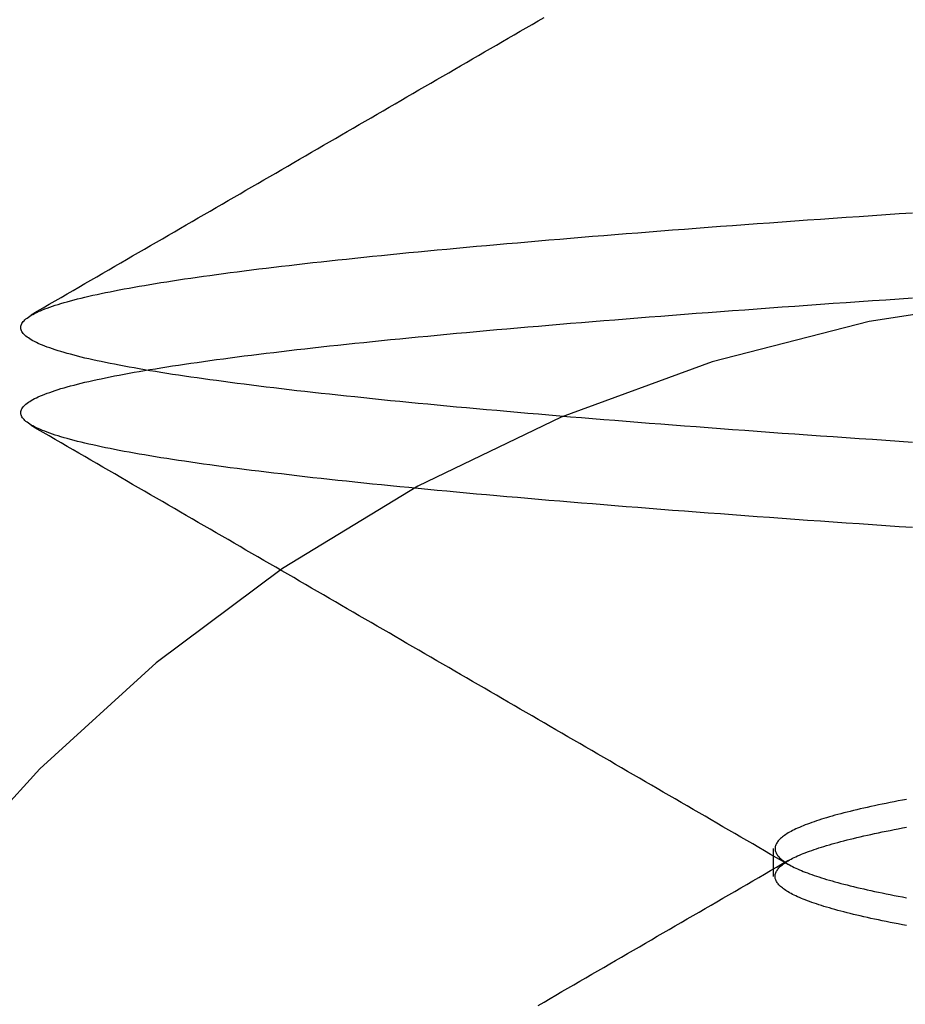
# Model space of a CAD drawing. Extents: x 300 to 1382, y 122 to 1289.
# Drawn here: x 489 to 490, y 1205 to 1206 of the extents above; entities that cross this region are included whole.
import ezdxf

# ---------------------------------------------------------------- set-up
doc = ezdxf.new("R2010")
doc.units = 0
doc.header["$LTSCALE"] = 4
doc.linetypes.add('HIDDEN', pattern=[9.525, 6.35, -3.175])
for name, color, linetype in [('AM_3', 2, 'HIDDEN'), ('OBRYS', 7, 'CONTINUOUS'), ('SKRYTÁ__ISO_0', 2, 'HIDDEN')]:
    doc.layers.add(name, color=color, linetype=linetype)

# ---------------------------------------------------------------- blocks, each defined once
blk = doc.blocks.new('A$C4B7440DB')
at = {"layer": 'SKRYTÁ__ISO_0'}
blk.add_line((11.6038, 20.917), (11.6462, 20.917), dxfattribs=at)
for points in [[(12.1351, 20.705, 0), (12.1365, 20.7255, 0), (12.1379, 20.7458, 0), (12.1393, 20.766, 0), (12.1407, 20.786, 0), (12.1421, 20.806, 0), (12.1434, 20.8258, 0), (12.1448, 20.8454, 0), (12.1462, 20.8649, 0), (12.1476, 20.8843, 0), (12.149, 20.9036, 0), (12.1504, 20.9227, 0), (12.1517, 20.9416, 0), (12.1531, 20.9605, 0), (12.1545, 20.9792, 0), (12.1559, 20.9977, 0), (12.1573, 21.0161, 0), (12.1587, 21.0344, 0), (12.16, 21.0525, 0), (12.1614, 21.0705, 0), (12.1628, 21.0884, 0), (12.1642, 21.1061, 0), (12.1656, 21.1236, 0), (12.167, 21.1411, 0), (12.1683, 21.1583, 0), (12.1697, 21.1755, 0), (12.1711, 21.1924, 0), (12.1725, 21.2093, 0), (12.1739, 21.226, 0), (12.1753, 21.2425, 0), (12.1766, 21.2589, 0), (12.178, 21.2751, 0), (12.1794, 21.2912, 0), (12.1808, 21.3071, 0), (12.1822, 21.3229, 0), (12.1836, 21.3386, 0), (12.1849, 21.354, 0), (12.1863, 21.3694, 0), (12.1877, 21.3846, 0), (12.1891, 21.3996, 0), (12.1905, 21.4144, 0), (12.1919, 21.4292, 0), (12.1932, 21.4437, 0), (12.1946, 21.4581, 0), (12.196, 21.4724, 0), (12.1974, 21.4864, 0), (12.1988, 21.5004, 0), (12.2002, 21.5141, 0), (12.2015, 21.5277, 0), (12.2029, 21.5412, 0), (12.2043, 21.5545, 0), (12.2057, 21.5676, 0), (12.2071, 21.5806, 0), (12.2085, 21.5934, 0), (12.2098, 21.606, 0), (12.2112, 21.6185, 0), (12.2126, 21.6308, 0), (12.214, 21.6429, 0), (12.2154, 21.6549, 0), (12.2168, 21.6667, 0), (12.2181, 21.6783, 0), (12.2195, 21.6898, 0), (12.2209, 21.7011, 0), (12.2223, 21.7123, 0), (12.2237, 21.7232, 0), (12.2251, 21.734, 0), (12.2264, 21.7447, 0), (12.2278, 21.7551, 0), (12.2292, 21.7654, 0), (12.2306, 21.7755, 0), (12.232, 21.7854, 0), (12.2334, 21.7952, 0), (12.2347, 21.8048, 0), (12.2361, 21.8142, 0), (12.2375, 21.8235, 0), (12.2389, 21.8325, 0), (12.2403, 21.8414, 0), (12.2416, 21.8501, 0), (12.243, 21.8587, 0), (12.2444, 21.867, 0), (12.2458, 21.8752, 0), (12.2472, 21.8833, 0), (12.2486, 21.8911, 0), (12.2499, 21.8988, 0), (12.2513, 21.9063, 0), (12.2527, 21.9136, 0), (12.2541, 21.9207, 0), (12.2555, 21.9277, 0), (12.2569, 21.9345, 0), (12.2582, 21.9411, 0), (12.2596, 21.9476, 0), (12.261, 21.9539, 0), (12.2624, 21.96, 0), (12.2638, 21.9659, 0), (12.2652, 21.9716, 0), (12.2665, 21.9772, 0), (12.2679, 21.9826, 0), (12.2693, 21.9879, 0), (12.2707, 21.9929, 0), (12.2721, 21.9978, 0), (12.2735, 22.0025, 0), (12.2748, 22.007, 0), (12.2762, 22.0114, 0), (12.2776, 22.0156, 0), (12.279, 22.0196, 0), (12.2804, 22.0234, 0), (12.2818, 22.0271, 0), (12.2831, 22.0306, 0), (12.2845, 22.0339, 0), (12.2859, 22.037, 0), (12.2873, 22.04, 0), (12.2887, 22.0428, 0), (12.2901, 22.0454, 0), (12.2914, 22.0478, 0), (12.2928, 22.0501, 0), (12.2942, 22.0522, 0), (12.2956, 22.0541, 0), (12.297, 22.0559, 0), (12.2984, 22.0574, 0), (12.2997, 22.0588, 0), (12.3011, 22.06, 0), (12.3025, 22.0611, 0), (12.3039, 22.062, 0), (12.3053, 22.0627, 0), (12.3067, 22.0632, 0), (12.308, 22.0635, 0), (12.3094, 22.0637, 0), (12.3108, 22.0637, 0), (12.3122, 22.0635, 0), (12.3136, 22.0632, 0), (12.315, 22.0627, 0), (12.3163, 22.062, 0), (12.3177, 22.0611, 0), (12.3191, 22.06, 0), (12.3205, 22.0588, 0), (12.3219, 22.0574, 0), (12.3233, 22.0559, 0), (12.3246, 22.0541, 0), (12.326, 22.0522, 0), (12.3274, 22.0501, 0), (12.3288, 22.0478, 0), (12.3302, 22.0454, 0), (12.3316, 22.0428, 0), (12.3329, 22.04, 0), (12.3343, 22.037, 0), (12.3357, 22.0339, 0), (12.3371, 22.0306, 0), (12.3385, 22.0271, 0), (12.3399, 22.0234, 0), (12.3412, 22.0196, 0), (12.3426, 22.0156, 0), (12.344, 22.0114, 0), (12.3454, 22.007, 0), (12.3468, 22.0025, 0), (12.3482, 21.9978, 0), (12.3495, 21.9929, 0), (12.3509, 21.9879, 0), (12.3523, 21.9826, 0), (12.3537, 21.9772, 0), (12.3551, 21.9716, 0), (12.3565, 21.9659, 0), (12.3578, 21.96, 0), (12.3592, 21.9539, 0), (12.3606, 21.9476, 0), (12.362, 21.9411, 0), (12.3634, 21.9345, 0), (12.3648, 21.9277, 0), (12.3661, 21.9207, 0), (12.3675, 21.9136, 0), (12.3689, 21.9063, 0), (12.3703, 21.8988, 0), (12.3717, 21.8911, 0), (12.3731, 21.8833, 0), (12.3744, 21.8752, 0), (12.3758, 21.867, 0), (12.3772, 21.8587, 0), (12.3786, 21.8501, 0), (12.38, 21.8414, 0), (12.3814, 21.8325, 0), (12.3827, 21.8235, 0), (12.3841, 21.8142, 0), (12.3855, 21.8048, 0), (12.3869, 21.7952, 0), (12.3883, 21.7854, 0), (12.3897, 21.7755, 0), (12.391, 21.7654, 0), (12.3924, 21.7551, 0), (12.3938, 21.7447, 0), (12.3952, 21.734, 0), (12.3966, 21.7232, 0), (12.398, 21.7123, 0), (12.3993, 21.7011, 0), (12.4007, 21.6898, 0), (12.4021, 21.6783, 0), (12.4035, 21.6667, 0), (12.4049, 21.6549, 0), (12.4063, 21.6429, 0), (12.4076, 21.6308, 0), (12.409, 21.6185, 0), (12.4104, 21.606, 0), (12.4118, 21.5934, 0), (12.4132, 21.5806, 0), (12.4146, 21.5676, 0), (12.4159, 21.5545, 0), (12.4173, 21.5412, 0), (12.4187, 21.5277, 0), (12.4201, 21.5141, 0), (12.4215, 21.5004, 0), (12.4229, 21.4864, 0), (12.4242, 21.4724, 0), (12.4256, 21.4581, 0), (12.427, 21.4437, 0), (12.4284, 21.4292, 0), (12.4298, 21.4144, 0), (12.4312, 21.3996, 0), (12.4325, 21.3846, 0), (12.4339, 21.3694, 0), (12.4353, 21.354, 0), (12.4367, 21.3386, 0), (12.4381, 21.3229, 0), (12.4395, 21.3071, 0), (12.4408, 21.2912, 0), (12.4422, 21.2751, 0), (12.4436, 21.2589, 0), (12.445, 21.2425, 0), (12.4464, 21.226, 0), (12.4478, 21.2093, 0), (12.4491, 21.1924, 0), (12.4505, 21.1755, 0), (12.4519, 21.1583, 0), (12.4533, 21.1411, 0), (12.4547, 21.1236, 0), (12.4561, 21.1061, 0), (12.4574, 21.0884, 0), (12.4588, 21.0705, 0), (12.4602, 21.0525, 0), (12.4616, 21.0344, 0), (12.463, 21.0161, 0), (12.4644, 20.9977, 0), (12.4657, 20.9792, 0), (12.4671, 20.9605, 0), (12.4685, 20.9416, 0), (12.4699, 20.9227, 0), (12.4713, 20.9036, 0), (12.4726, 20.8843, 0), (12.474, 20.8649, 0), (12.4754, 20.8454, 0), (12.4768, 20.8258, 0), (12.4782, 20.806, 0), (12.4796, 20.786, 0), (12.4809, 20.766, 0), (12.4823, 20.7458, 0), (12.4837, 20.7255, 0), (12.4851, 20.705, 0)], [(12.2649, 20.705, 0), (12.2663, 20.7255, 0), (12.2677, 20.7458, 0), (12.2691, 20.766, 0), (12.2704, 20.786, 0), (12.2718, 20.806, 0), (12.2732, 20.8258, 0), (12.2746, 20.8454, 0), (12.276, 20.8649, 0), (12.2773, 20.8843, 0), (12.2787, 20.9036, 0), (12.2801, 20.9227, 0), (12.2815, 20.9416, 0), (12.2829, 20.9605, 0), (12.2843, 20.9792, 0), (12.2856, 20.9977, 0), (12.287, 21.0161, 0), (12.2884, 21.0344, 0), (12.2898, 21.0525, 0), (12.2912, 21.0705, 0), (12.2926, 21.0884, 0), (12.2939, 21.1061, 0), (12.2953, 21.1236, 0), (12.2967, 21.1411, 0), (12.2981, 21.1583, 0), (12.2995, 21.1755, 0), (12.3009, 21.1924, 0), (12.3022, 21.2093, 0), (12.3036, 21.226, 0), (12.305, 21.2425, 0), (12.3064, 21.2589, 0), (12.3078, 21.2751, 0), (12.3092, 21.2912, 0), (12.3105, 21.3071, 0), (12.3119, 21.3229, 0), (12.3133, 21.3386, 0), (12.3147, 21.354, 0), (12.3161, 21.3694, 0), (12.3175, 21.3846, 0), (12.3188, 21.3996, 0), (12.3202, 21.4144, 0), (12.3216, 21.4292, 0), (12.323, 21.4437, 0), (12.3244, 21.4581, 0), (12.3258, 21.4724, 0), (12.3271, 21.4864, 0), (12.3285, 21.5004, 0), (12.3299, 21.5141, 0), (12.3313, 21.5277, 0), (12.3327, 21.5412, 0), (12.3341, 21.5545, 0), (12.3354, 21.5676, 0), (12.3368, 21.5806, 0), (12.3382, 21.5934, 0), (12.3396, 21.606, 0), (12.341, 21.6185, 0), (12.3424, 21.6308, 0), (12.3437, 21.6429, 0), (12.3451, 21.6549, 0), (12.3465, 21.6667, 0), (12.3479, 21.6783, 0), (12.3493, 21.6898, 0), (12.3507, 21.7011, 0), (12.352, 21.7123, 0), (12.3534, 21.7232, 0), (12.3548, 21.734, 0), (12.3562, 21.7447, 0), (12.3576, 21.7551, 0), (12.359, 21.7654, 0), (12.3603, 21.7755, 0), (12.3617, 21.7854, 0), (12.3631, 21.7952, 0), (12.3645, 21.8048, 0), (12.3659, 21.8142, 0), (12.3673, 21.8235, 0), (12.3686, 21.8325, 0), (12.37, 21.8414, 0), (12.3714, 21.8501, 0), (12.3728, 21.8587, 0), (12.3742, 21.867, 0), (12.3756, 21.8752, 0), (12.3769, 21.8833, 0), (12.3783, 21.8911, 0), (12.3797, 21.8988, 0), (12.3811, 21.9063, 0), (12.3825, 21.9136, 0), (12.3839, 21.9207, 0), (12.3852, 21.9277, 0), (12.3866, 21.9345, 0), (12.388, 21.9411, 0), (12.3894, 21.9476, 0), (12.3908, 21.9539, 0), (12.3922, 21.96, 0), (12.3935, 21.9659, 0), (12.3949, 21.9716, 0), (12.3963, 21.9772, 0), (12.3977, 21.9826, 0), (12.3991, 21.9879, 0), (12.4005, 21.9929, 0), (12.4018, 21.9978, 0), (12.4032, 22.0025, 0), (12.4046, 22.007, 0), (12.406, 22.0114, 0), (12.4074, 22.0156, 0), (12.4088, 22.0196, 0), (12.4101, 22.0234, 0), (12.4115, 22.0271, 0), (12.4129, 22.0306, 0), (12.4143, 22.0339, 0), (12.4157, 22.037, 0), (12.4171, 22.04, 0), (12.4184, 22.0428, 0), (12.4198, 22.0454, 0), (12.4212, 22.0478, 0), (12.4226, 22.0501, 0), (12.424, 22.0522, 0), (12.4254, 22.0541, 0), (12.4267, 22.0559, 0), (12.4281, 22.0574, 0), (12.4295, 22.0588, 0), (12.4309, 22.06, 0), (12.4323, 22.0611, 0), (12.4337, 22.062, 0), (12.435, 22.0627, 0), (12.4364, 22.0632, 0), (12.4378, 22.0635, 0), (12.4392, 22.0637, 0), (12.4406, 22.0637, 0), (12.442, 22.0635, 0), (12.4433, 22.0632, 0), (12.4447, 22.0627, 0), (12.4461, 22.062, 0), (12.4475, 22.0611, 0), (12.4489, 22.06, 0), (12.4503, 22.0588, 0), (12.4516, 22.0574, 0), (12.453, 22.0559, 0), (12.4544, 22.0541, 0), (12.4558, 22.0522, 0), (12.4572, 22.0501, 0), (12.4586, 22.0478, 0), (12.4599, 22.0454, 0), (12.4613, 22.0428, 0), (12.4627, 22.04, 0), (12.4641, 22.037, 0), (12.4655, 22.0339, 0), (12.4669, 22.0306, 0), (12.4682, 22.0271, 0), (12.4696, 22.0234, 0), (12.471, 22.0196, 0), (12.4724, 22.0156, 0), (12.4738, 22.0114, 0), (12.4752, 22.007, 0), (12.4765, 22.0025, 0), (12.4779, 21.9978, 0), (12.4793, 21.9929, 0), (12.4807, 21.9879, 0), (12.4821, 21.9826, 0), (12.4835, 21.9772, 0), (12.4848, 21.9716, 0), (12.4862, 21.9659, 0), (12.4876, 21.96, 0), (12.489, 21.9539, 0), (12.4904, 21.9476, 0), (12.4918, 21.9411, 0), (12.4931, 21.9345, 0), (12.4945, 21.9277, 0), (12.4959, 21.9207, 0), (12.4973, 21.9136, 0), (12.4987, 21.9063, 0), (12.5001, 21.8988, 0), (12.5014, 21.8911, 0), (12.5028, 21.8833, 0), (12.5042, 21.8752, 0), (12.5056, 21.867, 0), (12.507, 21.8587, 0), (12.5083, 21.8501, 0), (12.5097, 21.8414, 0), (12.5111, 21.8325, 0), (12.5125, 21.8235, 0), (12.5139, 21.8142, 0), (12.5153, 21.8048, 0), (12.5166, 21.7952, 0), (12.518, 21.7854, 0), (12.5194, 21.7755, 0), (12.5208, 21.7654, 0), (12.5222, 21.7551, 0), (12.5236, 21.7447, 0), (12.5249, 21.734, 0), (12.5263, 21.7232, 0), (12.5277, 21.7123, 0), (12.5291, 21.7011, 0), (12.5305, 21.6898, 0), (12.5319, 21.6783, 0), (12.5332, 21.6667, 0), (12.5346, 21.6549, 0), (12.536, 21.6429, 0), (12.5374, 21.6308, 0), (12.5388, 21.6185, 0), (12.5402, 21.606, 0), (12.5415, 21.5934, 0), (12.5429, 21.5806, 0), (12.5443, 21.5676, 0), (12.5457, 21.5545, 0), (12.5471, 21.5412, 0), (12.5485, 21.5277, 0), (12.5498, 21.5141, 0), (12.5512, 21.5004, 0), (12.5526, 21.4864, 0), (12.554, 21.4724, 0), (12.5554, 21.4581, 0), (12.5568, 21.4437, 0), (12.5581, 21.4292, 0), (12.5595, 21.4144, 0), (12.5609, 21.3996, 0), (12.5623, 21.3846, 0), (12.5637, 21.3694, 0), (12.5651, 21.354, 0), (12.5664, 21.3386, 0), (12.5678, 21.3229, 0), (12.5692, 21.3071, 0), (12.5706, 21.2912, 0), (12.572, 21.2751, 0), (12.5734, 21.2589, 0), (12.5747, 21.2425, 0), (12.5761, 21.226, 0), (12.5775, 21.2093, 0), (12.5789, 21.1924, 0), (12.5803, 21.1755, 0), (12.5817, 21.1583, 0), (12.583, 21.1411, 0), (12.5844, 21.1236, 0), (12.5858, 21.1061, 0), (12.5872, 21.0884, 0), (12.5886, 21.0705, 0), (12.59, 21.0525, 0), (12.5913, 21.0344, 0), (12.5927, 21.0161, 0), (12.5941, 20.9977, 0), (12.5955, 20.9792, 0), (12.5969, 20.9605, 0), (12.5983, 20.9416, 0), (12.5996, 20.9227, 0), (12.601, 20.9036, 0), (12.6024, 20.8843, 0), (12.6038, 20.8649, 0), (12.6052, 20.8454, 0), (12.6066, 20.8258, 0), (12.6079, 20.806, 0), (12.6093, 20.786, 0), (12.6107, 20.766, 0), (12.6121, 20.7458, 0), (12.6135, 20.7255, 0), (12.6149, 20.705, 0)], [(11.4071, 21.2754, 0), (11.4124, 21.2664, 0), (11.4177, 21.2573, 0), (11.4229, 21.2482, 0), (11.4282, 21.2391, 0), (11.4335, 21.23, 0), (11.4387, 21.2209, 0), (11.444, 21.2119, 0), (11.4493, 21.2028, 0), (11.4546, 21.1937, 0), (11.4598, 21.1846, 0), (11.4651, 21.1755, 0), (11.4704, 21.1664, 0), (11.4756, 21.1573, 0), (11.4809, 21.1483, 0), (11.4862, 21.1392, 0), (11.4914, 21.1301, 0), (11.4967, 21.121, 0), (11.502, 21.1119, 0), (11.5073, 21.1028, 0), (11.5125, 21.0938, 0), (11.5178, 21.0847, 0), (11.5231, 21.0756, 0), (11.5283, 21.0665, 0), (11.5336, 21.0574, 0), (11.5389, 21.0483, 0), (11.5441, 21.0393, 0), (11.5494, 21.0302, 0), (11.5547, 21.0211, 0), (11.56, 21.012, 0), (11.5652, 21.0029, 0), (11.5705, 20.9938, 0), (11.5758, 20.9848, 0), (11.581, 20.9757, 0), (11.5863, 20.9666, 0), (11.5916, 20.9575, 0), (11.5969, 20.9484, 0), (11.6021, 20.9393, 0), (11.6074, 20.9303, 0), (11.6127, 20.9212, 0), (11.6179, 20.9121, 0), (11.6232, 20.903, 0), (11.6285, 20.8939, 0)], [(11.6215, 20.8939, 0), (11.6268, 20.903, 0), (11.6321, 20.9121, 0), (11.6373, 20.9212, 0), (11.6426, 20.9303, 0), (11.6479, 20.9393, 0), (11.6532, 20.9484, 0), (11.6584, 20.9575, 0), (11.6637, 20.9666, 0), (11.669, 20.9757, 0), (11.6742, 20.9848, 0), (11.6795, 20.9938, 0), (11.6848, 21.0029, 0), (11.6901, 21.012, 0), (11.6953, 21.0211, 0), (11.7006, 21.0302, 0), (11.7059, 21.0393, 0), (11.7111, 21.0483, 0), (11.7164, 21.0574, 0), (11.7217, 21.0665, 0), (11.7269, 21.0756, 0), (11.7322, 21.0847, 0), (11.7375, 21.0938, 0), (11.7428, 21.1028, 0), (11.748, 21.1119, 0), (11.7533, 21.121, 0), (11.7586, 21.1301, 0), (11.7638, 21.1392, 0), (11.7691, 21.1483, 0), (11.7744, 21.1573, 0), (11.7796, 21.1664, 0), (11.7849, 21.1755, 0), (11.7902, 21.1846, 0), (11.7955, 21.1937, 0), (11.8007, 21.2028, 0), (11.806, 21.2118, 0), (11.8113, 21.2209, 0), (11.8165, 21.23, 0), (11.8218, 21.2391, 0), (11.8271, 21.2482, 0), (11.8323, 21.2573, 0), (11.8376, 21.2664, 0), (11.8429, 21.2754, 0), (11.8482, 21.2845, 0), (11.8534, 21.2936, 0), (11.8587, 21.3027, 0), (11.864, 21.3118, 0), (11.8692, 21.3209, 0), (11.8745, 21.3299, 0), (11.8798, 21.339, 0), (11.885, 21.3481, 0), (11.8903, 21.3572, 0), (11.8956, 21.3663, 0), (11.9008, 21.3754, 0), (11.9061, 21.3845, 0), (11.9114, 21.3935, 0), (11.9166, 21.4026, 0), (11.9219, 21.4117, 0), (11.9272, 21.4208, 0), (11.9324, 21.4299, 0), (11.9377, 21.439, 0), (11.943, 21.4481, 0), (11.9482, 21.4571, 0), (11.9535, 21.4662, 0), (11.9588, 21.4753, 0), (11.9641, 21.4844, 0), (11.9693, 21.4935, 0), (11.9746, 21.5026, 0), (11.9799, 21.5116, 0), (11.9851, 21.5207, 0), (11.9904, 21.5298, 0), (11.9957, 21.5389, 0), (12.0009, 21.548, 0), (12.0062, 21.5571, 0), (12.0115, 21.5662, 0), (12.0167, 21.5752, 0), (12.022, 21.5843, 0), (12.0273, 21.5934, 0), (12.0325, 21.6025, 0), (12.0378, 21.6116, 0), (12.0431, 21.6207, 0), (12.0483, 21.6298, 0), (12.0536, 21.6389, 0), (12.0589, 21.6479, 0), (12.0641, 21.657, 0), (12.0694, 21.6661, 0), (12.0747, 21.6752, 0), (12.0799, 21.6843, 0), (12.0852, 21.6934, 0), (12.0905, 21.7025, 0), (12.0957, 21.7115, 0), (12.101, 21.7206, 0), (12.1063, 21.7297, 0), (12.1115, 21.7388, 0), (12.1168, 21.7479, 0), (12.1221, 21.757, 0), (12.1273, 21.7661, 0), (12.1326, 21.7751, 0), (12.1378, 21.7842, 0), (12.1431, 21.7933, 0), (12.1484, 21.8024, 0), (12.1536, 21.8115, 0), (12.1589, 21.8206, 0), (12.1642, 21.8297, 0), (12.1694, 21.8387, 0), (12.1747, 21.8478, 0), (12.18, 21.8569, 0), (12.1852, 21.866, 0), (12.1905, 21.8751, 0), (12.1958, 21.8842, 0), (12.201, 21.8933, 0), (12.2063, 21.9024, 0), (12.2116, 21.9114, 0), (12.2168, 21.9205, 0), (12.2221, 21.9296, 0), (12.2274, 21.9387, 0), (12.2326, 21.9478, 0), (12.2379, 21.9569, 0), (12.2432, 21.966, 0), (12.2484, 21.9751, 0), (12.2537, 21.9841, 0), (12.2589, 21.9932, 0), (12.2642, 22.0023, 0), (12.2695, 22.0114, 0), (12.2747, 22.0205, 0), (12.28, 22.0296, 0), (12.2853, 22.0387, 0), (12.2905, 22.0477, 0)], [(12.4595, 22.0477, 0), (12.4647, 22.0387, 0), (12.47, 22.0296, 0), (12.4753, 22.0205, 0), (12.4805, 22.0114, 0), (12.4858, 22.0023, 0), (12.4911, 21.9932, 0), (12.4963, 21.9841, 0), (12.5016, 21.9751, 0), (12.5068, 21.966, 0), (12.5121, 21.9569, 0), (12.5174, 21.9478, 0), (12.5226, 21.9387, 0), (12.5279, 21.9296, 0), (12.5332, 21.9205, 0), (12.5384, 21.9114, 0), (12.5437, 21.9024, 0), (12.549, 21.8933, 0), (12.5542, 21.8842, 0), (12.5595, 21.8751, 0), (12.5648, 21.866, 0), (12.57, 21.8569, 0), (12.5753, 21.8478, 0), (12.5806, 21.8387, 0), (12.5858, 21.8297, 0), (12.5911, 21.8206, 0), (12.5964, 21.8115, 0), (12.6016, 21.8024, 0), (12.6069, 21.7933, 0), (12.6122, 21.7842, 0), (12.6174, 21.7751, 0), (12.6227, 21.7661, 0), (12.6279, 21.757, 0), (12.6332, 21.7479, 0), (12.6385, 21.7388, 0), (12.6437, 21.7297, 0), (12.649, 21.7206, 0), (12.6543, 21.7115, 0), (12.6595, 21.7025, 0), (12.6648, 21.6934, 0), (12.6701, 21.6843, 0), (12.6753, 21.6752, 0), (12.6806, 21.6661, 0), (12.6859, 21.657, 0), (12.6911, 21.6479, 0), (12.6964, 21.6388, 0), (12.7017, 21.6298, 0), (12.7069, 21.6207, 0), (12.7122, 21.6116, 0), (12.7175, 21.6025, 0), (12.7227, 21.5934, 0), (12.728, 21.5843, 0), (12.7333, 21.5752, 0), (12.7385, 21.5662, 0), (12.7438, 21.5571, 0), (12.7491, 21.548, 0), (12.7543, 21.5389, 0), (12.7596, 21.5298, 0), (12.7649, 21.5207, 0), (12.7701, 21.5116, 0), (12.7754, 21.5026, 0), (12.7807, 21.4935, 0), (12.7859, 21.4844, 0), (12.7912, 21.4753, 0), (12.7965, 21.4662, 0), (12.8018, 21.4571, 0), (12.807, 21.4481, 0), (12.8123, 21.439, 0), (12.8176, 21.4299, 0), (12.8228, 21.4208, 0), (12.8281, 21.4117, 0), (12.8334, 21.4026, 0), (12.8386, 21.3935, 0), (12.8439, 21.3845, 0), (12.8492, 21.3754, 0), (12.8544, 21.3663, 0), (12.8597, 21.3572, 0), (12.865, 21.3481, 0), (12.8702, 21.339, 0), (12.8755, 21.3299, 0), (12.8808, 21.3209, 0), (12.886, 21.3118, 0), (12.8913, 21.3027, 0), (12.8966, 21.2936, 0), (12.9018, 21.2845, 0), (12.9071, 21.2754, 0), (12.9124, 21.2664, 0)], [(11.5289, 20.714, 0), (11.5301, 20.7204, 0), (11.5313, 20.7268, 0), (11.5325, 20.733, 0), (11.5337, 20.7392, 0), (11.535, 20.7452, 0), (11.5362, 20.7512, 0), (11.5374, 20.757, 0), (11.5386, 20.7627, 0), (11.5398, 20.7683, 0), (11.5411, 20.7738, 0), (11.5423, 20.7793, 0), (11.5435, 20.7846, 0), (11.5447, 20.7897, 0), (11.5459, 20.7948, 0), (11.5472, 20.7998, 0), (11.5484, 20.8047, 0), (11.5496, 20.8095, 0), (11.5508, 20.8141, 0), (11.552, 20.8187, 0), (11.5532, 20.8231, 0), (11.5545, 20.8275, 0), (11.5557, 20.8317, 0), (11.5569, 20.8359, 0), (11.5581, 20.8399, 0), (11.5593, 20.8438, 0), (11.5606, 20.8476, 0), (11.5618, 20.8513, 0), (11.563, 20.8549, 0), (11.5642, 20.8584, 0), (11.5654, 20.8618, 0), (11.5667, 20.8651, 0), (11.5679, 20.8683, 0), (11.5691, 20.8714, 0), (11.5703, 20.8743, 0), (11.5715, 20.8772, 0), (11.5728, 20.88, 0), (11.574, 20.8826, 0), (11.5752, 20.8852, 0), (11.5764, 20.8876, 0), (11.5776, 20.8899, 0), (11.5788, 20.8922, 0), (11.5801, 20.8943, 0), (11.5813, 20.8963, 0), (11.5825, 20.8982, 0), (11.5837, 20.9, 0), (11.5849, 20.9017, 0), (11.5862, 20.9033, 0), (11.5874, 20.9048, 0), (11.5886, 20.9061, 0), (11.5898, 20.9074, 0), (11.591, 20.9086, 0), (11.5923, 20.9096, 0), (11.5935, 20.9106, 0), (11.5947, 20.9114, 0), (11.5959, 20.9122, 0), (11.5971, 20.9128, 0), (11.5983, 20.9134, 0), (11.5996, 20.9138, 0), (11.6008, 20.9141, 0), (11.602, 20.9143, 0), (11.6032, 20.9144, 0), (11.6044, 20.9144, 0), (11.6057, 20.9143, 0), (11.6069, 20.9141, 0), (11.6081, 20.9138, 0), (11.6093, 20.9134, 0), (11.6105, 20.9128, 0), (11.6118, 20.9122, 0), (11.613, 20.9114, 0), (11.6142, 20.9106, 0), (11.6154, 20.9096, 0), (11.6166, 20.9086, 0), (11.6178, 20.9074, 0), (11.6191, 20.9061, 0), (11.6203, 20.9048, 0), (11.6215, 20.9033, 0), (11.6227, 20.9017, 0), (11.6239, 20.9, 0), (11.6252, 20.8982, 0), (11.6264, 20.8963, 0), (11.6276, 20.8943, 0), (11.6288, 20.8922, 0), (11.63, 20.8899, 0), (11.6313, 20.8876, 0), (11.6325, 20.8852, 0), (11.6337, 20.8826, 0), (11.6349, 20.88, 0), (11.6361, 20.8772, 0), (11.6374, 20.8743, 0), (11.6386, 20.8714, 0), (11.6398, 20.8683, 0), (11.641, 20.8651, 0), (11.6422, 20.8618, 0), (11.6434, 20.8584, 0), (11.6447, 20.8549, 0), (11.6459, 20.8513, 0), (11.6471, 20.8476, 0), (11.6483, 20.8438, 0), (11.6495, 20.8399, 0), (11.6508, 20.8359, 0), (11.652, 20.8317, 0), (11.6532, 20.8275, 0), (11.6544, 20.8231, 0), (11.6556, 20.8187, 0), (11.6569, 20.8141, 0), (11.6581, 20.8095, 0), (11.6593, 20.8047, 0), (11.6605, 20.7998, 0), (11.6617, 20.7948, 0), (11.6629, 20.7897, 0), (11.6642, 20.7846, 0), (11.6654, 20.7793, 0), (11.6666, 20.7738, 0), (11.6678, 20.7683, 0), (11.669, 20.7627, 0), (11.6703, 20.757, 0), (11.6715, 20.7512, 0), (11.6727, 20.7452, 0), (11.6739, 20.7392, 0), (11.6751, 20.733, 0), (11.6764, 20.7268, 0), (11.6776, 20.7204, 0), (11.6788, 20.714, 0)], [(11.7211, 20.714, 0), (11.7199, 20.7204, 0), (11.7187, 20.7268, 0), (11.7175, 20.733, 0), (11.7163, 20.7392, 0), (11.715, 20.7452, 0), (11.7138, 20.7512, 0), (11.7126, 20.757, 0), (11.7114, 20.7627, 0), (11.7102, 20.7683, 0), (11.7089, 20.7739, 0), (11.7077, 20.7793, 0), (11.7065, 20.7846, 0), (11.7053, 20.7898, 0), (11.7041, 20.7948, 0), (11.7028, 20.7998, 0), (11.7016, 20.8047, 0), (11.7004, 20.8095, 0), (11.6992, 20.8141, 0), (11.698, 20.8187, 0), (11.6968, 20.8231, 0), (11.6955, 20.8275, 0), (11.6943, 20.8317, 0), (11.6931, 20.8359, 0), (11.6919, 20.8399, 0), (11.6907, 20.8438, 0), (11.6894, 20.8476, 0), (11.6882, 20.8513, 0), (11.687, 20.8549, 0), (11.6858, 20.8584, 0), (11.6846, 20.8618, 0), (11.6833, 20.8651, 0), (11.6821, 20.8683, 0), (11.6809, 20.8714, 0), (11.6797, 20.8743, 0), (11.6785, 20.8772, 0), (11.6772, 20.88, 0), (11.676, 20.8826, 0), (11.6748, 20.8852, 0), (11.6736, 20.8876, 0), (11.6724, 20.8899, 0), (11.6712, 20.8922, 0), (11.6699, 20.8943, 0), (11.6687, 20.8963, 0), (11.6675, 20.8982, 0), (11.6663, 20.9, 0), (11.6651, 20.9017, 0), (11.6638, 20.9033, 0), (11.6626, 20.9048, 0), (11.6614, 20.9061, 0), (11.6602, 20.9074, 0), (11.659, 20.9086, 0), (11.6577, 20.9096, 0), (11.6565, 20.9106, 0), (11.6553, 20.9114, 0), (11.6541, 20.9122, 0), (11.6529, 20.9128, 0), (11.6517, 20.9134, 0), (11.6504, 20.9138, 0), (11.6492, 20.9141, 0), (11.648, 20.9143, 0), (11.6468, 20.9144, 0), (11.6456, 20.9144, 0), (11.6443, 20.9143, 0), (11.6431, 20.9141, 0), (11.6419, 20.9138, 0), (11.6407, 20.9134, 0), (11.6395, 20.9128, 0), (11.6382, 20.9122, 0), (11.637, 20.9114, 0), (11.6358, 20.9106, 0), (11.6346, 20.9096, 0), (11.6334, 20.9086, 0), (11.6321, 20.9074, 0), (11.6309, 20.9061, 0), (11.6297, 20.9048, 0), (11.6285, 20.9033, 0), (11.6273, 20.9017, 0), (11.6261, 20.9, 0), (11.6248, 20.8982, 0), (11.6236, 20.8963, 0), (11.6224, 20.8943, 0), (11.6212, 20.8922, 0), (11.62, 20.8899, 0), (11.6187, 20.8876, 0), (11.6175, 20.8852, 0), (11.6163, 20.8826, 0), (11.6151, 20.88, 0), (11.6139, 20.8772, 0), (11.6126, 20.8743, 0), (11.6114, 20.8714, 0), (11.6102, 20.8683, 0), (11.609, 20.8651, 0), (11.6078, 20.8618, 0), (11.6066, 20.8584, 0), (11.6053, 20.8549, 0), (11.6041, 20.8513, 0), (11.6029, 20.8476, 0), (11.6017, 20.8438, 0), (11.6005, 20.8399, 0), (11.5992, 20.8359, 0), (11.598, 20.8317, 0), (11.5968, 20.8275, 0), (11.5956, 20.8231, 0), (11.5944, 20.8187, 0), (11.5931, 20.8141, 0), (11.5919, 20.8095, 0), (11.5907, 20.8047, 0), (11.5895, 20.7998, 0), (11.5883, 20.7948, 0), (11.5871, 20.7898, 0), (11.5858, 20.7846, 0), (11.5846, 20.7793, 0), (11.5834, 20.7739, 0), (11.5822, 20.7683, 0), (11.581, 20.7627, 0), (11.5797, 20.757, 0), (11.5785, 20.7512, 0), (11.5773, 20.7452, 0), (11.5761, 20.7392, 0), (11.5749, 20.733, 0), (11.5736, 20.7268, 0), (11.5724, 20.7204, 0), (11.5712, 20.714, 0)]]:
    blk.add_polyline3d(points, dxfattribs=at)
blk.add_arc((10, 20.267), 2.5, 0, 90, dxfattribs=at)
blk = doc.blocks.new('A$C07E735F5')
at = {"layer": 'OBRYS', "rotation": 90}
blk.add_blockref('A$C4B7440DB', (34.368, 71.0436), dxfattribs=at)

msp = doc.modelspace()

# ---------------------------------------------------------------- block references
at = {"layer": 'AM_3'}
msp.add_blockref('A$C07E735F5', (476.7094, 1122.4311, -1099.0224), dxfattribs=at)

doc.saveas('drawing.dxf')
